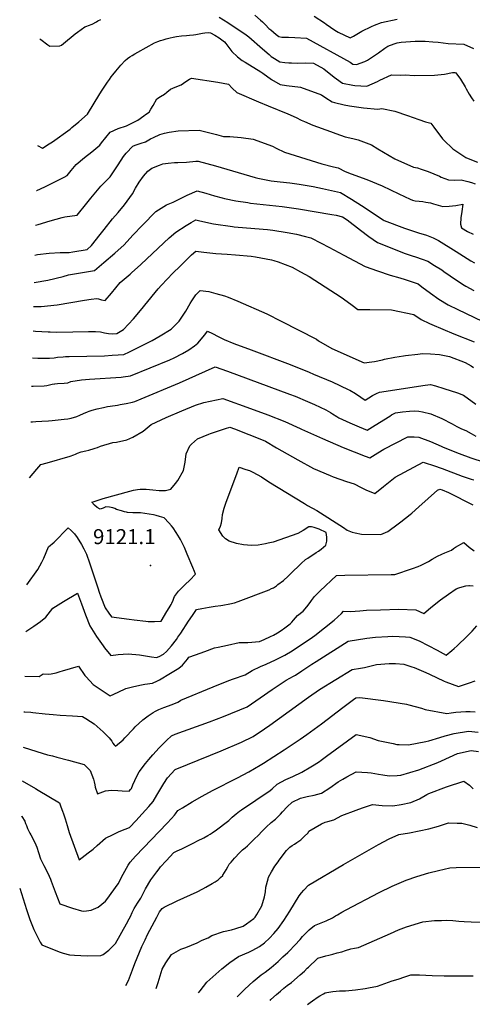
# Model space of a CAD drawing. Units: inches. Extents: x 2556024 to 2561329, y 1510921 to 1514127.
# Drawn here: x 2556024 to 2556546, y 1511022 to 1512156 of the extents above; entities that cross this region are included whole.
import ezdxf
from ezdxf.enums import TextEntityAlignment as Align

# ---------------------------------------------------------------- set-up
doc = ezdxf.new("R2010")
doc.units = ezdxf.units.IN
doc.header["$MEASUREMENT"] = 0
doc.layers.add('tile_2647_36_contour_10ft', color=151, linetype='Continuous')
doc.layers.add('tile_2647_36_spot_elev', color=9, linetype='Continuous')
doc.styles.add('Arial', font='arial.ttf')

msp = doc.modelspace()

# ---------------------------------------------------------------- linework, layer by layer
at = {"layer": 'tile_2647_36_contour_10ft'}
for points, elevation in [([(2556047.8, 1512134.4), (2556048.6, 1512133.7), (2556056.8, 1512127.4), (2556059.1, 1512125.9), (2556070.8, 1512126.2), (2556072.7, 1512127.1), (2556074.7, 1512128.9), (2556088.3, 1512140.2), (2556090.9, 1512142.2), (2556099.6, 1512148.1), (2556101.6, 1512148.9), (2556103.7, 1512149.6), (2556108, 1512151.4), (2556112.9, 1512154), (2556114.6, 1512155.1), (2556117.7, 1512156.7)], 9010), ([(2556254.2, 1512159.3), (2556264.1, 1512153.1), (2556285.2, 1512139), (2556288.2, 1512136.8), (2556304.1, 1512122.7), (2556311.8, 1512116.2), (2556314.2, 1512114.2), (2556318, 1512111.7), (2556324.2, 1512108), (2556329.7, 1512107.3), (2556334.5, 1512106.7), (2556337.6, 1512106.6), (2556344.7, 1512106.5), (2556353.8, 1512106.7), (2556362.7, 1512106.4), (2556374.8, 1512099.8), (2556377.1, 1512098), (2556382.5, 1512093.6), (2556386.8, 1512090.1), (2556389.2, 1512088.3), (2556396.2, 1512083.4), (2556408.3, 1512081), (2556410.5, 1512080.6), (2556424.2, 1512079.8), (2556436.7, 1512085.1), (2556439.1, 1512086.7), (2556452.6, 1512092.9), (2556463.4, 1512092.5), (2556468.3, 1512092.9), (2556478.9, 1512092.1), (2556502.4, 1512092.7), (2556513.9, 1512093.8), (2556523, 1512095.8), (2556525.7, 1512095.7), (2556526.7, 1512095.2), (2556532.3, 1512088), (2556537.5, 1512079), (2556538.8, 1512076.7), (2556542.2, 1512070.7), (2556544.9, 1512066.3), (2556547.5, 1512062.6)], 9010), ([(2556295.3, 1512161.5), (2556301.8, 1512156.1), (2556304, 1512154), (2556307.7, 1512150.4), (2556311.5, 1512146.5), (2556313.6, 1512144.6), (2556319.9, 1512139.4), (2556323, 1512137.2), (2556326.5, 1512136.4), (2556331.1, 1512136.3), (2556334, 1512136.3), (2556341.4, 1512135.9), (2556354.8, 1512135.1), (2556404.9, 1512107.7), (2556408.2, 1512105.3), (2556412.4, 1512104.7), (2556421.8, 1512108.4), (2556424.9, 1512109.8), (2556437.9, 1512118.4), (2556445.1, 1512123.6), (2556448.4, 1512125.8), (2556455.8, 1512128.8), (2556459.4, 1512129.8), (2556463.8, 1512130.5), (2556480.1, 1512131.9), (2556482.4, 1512131.9), (2556491.4, 1512131.6), (2556500.2, 1512131), (2556506.6, 1512130.4), (2556518, 1512129.2), (2556536.1, 1512128.4), (2556547.2, 1512123.4)], 9000), ([(2556363.7, 1512160.7), (2556375.6, 1512152.7), (2556377.4, 1512151.4), (2556387.5, 1512144.3), (2556391.3, 1512142.2), (2556405.2, 1512135.5), (2556408.9, 1512137.6), (2556418.4, 1512143.3), (2556429.5, 1512148.5), (2556433.2, 1512150.1), (2556441.2, 1512153.3), (2556459.1, 1512157.2)], 8990), ([(2556044.9, 1512011.4), (2556050.8, 1512008.6), (2556058.5, 1512013.3), (2556062.1, 1512015.6), (2556082.4, 1512030.5), (2556084.6, 1512032.1), (2556092.5, 1512038.8), (2556102.4, 1512047.6), (2556116.8, 1512071.2), (2556119.4, 1512075.2), (2556125.6, 1512084.4), (2556127.7, 1512087.5), (2556129.9, 1512090.5), (2556131.7, 1512092.8), (2556135.2, 1512097.2), (2556138.9, 1512101.7), (2556141.1, 1512104.2), (2556146.1, 1512109.6), (2556148.6, 1512111.7), (2556151.2, 1512113.6), (2556153.9, 1512115.3), (2556157.1, 1512117.2), (2556160.4, 1512119.1), (2556179.8, 1512129.8), (2556183.6, 1512131.2), (2556186.8, 1512132.4), (2556189.6, 1512133.3), (2556193, 1512134.4), (2556197.6, 1512135.7), (2556201.3, 1512136.5), (2556205, 1512137.1), (2556210.8, 1512137.9), (2556216.4, 1512138.3), (2556219.9, 1512138.5), (2556224.8, 1512139.1), (2556227.3, 1512139.5), (2556231.3, 1512140.3), (2556235, 1512141.1), (2556237.8, 1512141.5), (2556242.2, 1512141.6), (2556244.2, 1512141.5), (2556249.2, 1512138.5), (2556254.2, 1512135.5), (2556260.4, 1512130.8), (2556261.7, 1512129), (2556264, 1512125.8), (2556268.8, 1512119.8), (2556275.2, 1512113.8), (2556280.6, 1512109.4), (2556284, 1512107.5), (2556302.3, 1512096.4), (2556304.5, 1512094.8), (2556314.5, 1512087.5), (2556324.5, 1512081.6), (2556331.7, 1512080.7), (2556347.9, 1512078.6), (2556372.1, 1512070), (2556377.2, 1512066.3), (2556384.3, 1512061.8), (2556387.1, 1512061), (2556398.2, 1512058.2), (2556404.3, 1512057.2), (2556420.6, 1512055), (2556436.8, 1512053.2), (2556441.7, 1512054.2), (2556456.4, 1512050.9), (2556471.1, 1512046.2), (2556484.2, 1512041.3), (2556491.8, 1512038.8), (2556498, 1512037.3), (2556501.4, 1512032.7), (2556511.5, 1512019), (2556513, 1512017.5), (2556523.3, 1512007.6), (2556538.2, 1511997.7), (2556544.9, 1511995), (2556551.9, 1511992.3)], 9020), ([(2556043.6, 1511959.7), (2556044.1, 1511959.8), (2556053.4, 1511963.9), (2556057.4, 1511965.8), (2556075.8, 1511975.2), (2556079.1, 1511976.9), (2556083.7, 1511982.6), (2556089.5, 1511989.5), (2556099.1, 1511997.6), (2556107.6, 1512004.2), (2556116.8, 1512012), (2556118.6, 1512014.7), (2556128.7, 1512027), (2556137.9, 1512031.1), (2556147.3, 1512034.3), (2556156, 1512038.3), (2556160.6, 1512040.7), (2556167.6, 1512045.7), (2556169.4, 1512047.1), (2556173.4, 1512050.1), (2556175.4, 1512053.3), (2556178.2, 1512057.7), (2556182.4, 1512065.2), (2556186.6, 1512068.1), (2556191.1, 1512070.6), (2556194.1, 1512073.1), (2556198, 1512076.3), (2556203.7, 1512078.6), (2556210.5, 1512081.5), (2556215.8, 1512085.4), (2556220.1, 1512087.9), (2556222.5, 1512089.2), (2556252.8, 1512084.3), (2556265, 1512082.2), (2556269.3, 1512077.7), (2556274.7, 1512072.6), (2556299.6, 1512061.9), (2556310.5, 1512057.3), (2556333.2, 1512048), (2556343, 1512043.7), (2556348.8, 1512040.7), (2556352.4, 1512039.1), (2556362.2, 1512034.8), (2556382.5, 1512027.5), (2556388.6, 1512025.3), (2556399.3, 1512021.6), (2556408.1, 1512019.6), (2556414.2, 1512018.1), (2556429.8, 1512012.4), (2556437.1, 1512007.8), (2556456.5, 1511996.1), (2556478, 1511986.6), (2556482.8, 1511985.6), (2556486.9, 1511984.3), (2556494.9, 1511981.5), (2556507.9, 1511976), (2556510, 1511975.2), (2556518.4, 1511971.9), (2556525.6, 1511971.4), (2556532.8, 1511971.9), (2556540.8, 1511969.9), (2556544.8, 1511968.8), (2556549, 1511967.5)], 9030), ([(2556042.7, 1511919.6), (2556045.8, 1511920.4), (2556059.6, 1511924.7), (2556073.3, 1511928.7), (2556076.3, 1511929.4), (2556090.5, 1511931.1), (2556101.6, 1511944.9), (2556106.3, 1511950.9), (2556112, 1511957.8), (2556117.8, 1511964.7), (2556120, 1511966.6), (2556128.8, 1511975.3), (2556137.8, 1511989.1), (2556143.9, 1511998.9), (2556146.9, 1512002.7), (2556154.7, 1512010.7), (2556157.4, 1512011.8), (2556164.4, 1512014.1), (2556169.4, 1512015.7), (2556175, 1512019.1), (2556178.5, 1512020.9), (2556186, 1512024.3), (2556191.2, 1512025.6), (2556196.6, 1512026.9), (2556206.9, 1512028.4), (2556231, 1512029.3), (2556240.5, 1512026.9), (2556251, 1512024.1), (2556259, 1512022), (2556266.6, 1512021.8), (2556279.5, 1512020.9), (2556293.2, 1512018.7), (2556315.7, 1512010.7), (2556319.9, 1512008.4), (2556329.6, 1512004), (2556372.3, 1511990.2), (2556386, 1511986.8), (2556391.4, 1511985.8), (2556399.3, 1511981.4), (2556406.2, 1511979), (2556424.1, 1511972.3), (2556441.8, 1511964.9), (2556461.3, 1511955.9), (2556474.2, 1511949.6), (2556476.8, 1511948.4), (2556479.9, 1511947.8), (2556484.6, 1511947.2), (2556488.6, 1511946.9), (2556492.4, 1511946.4), (2556497.5, 1511945.4), (2556501.2, 1511944.2), (2556511.9, 1511941.1), (2556519.2, 1511941.5), (2556526.7, 1511942.5), (2556535, 1511943.8), (2556533.8, 1511935.6), (2556532.7, 1511928.2), (2556532.2, 1511920.9), (2556533.4, 1511916.6), (2556540.2, 1511912.3), (2556546.6, 1511909.5)], 9040), ([(2556041.8, 1511885.2), (2556045.1, 1511885.8), (2556058.2, 1511887.4), (2556070.9, 1511888.2), (2556081.4, 1511888.3), (2556085.6, 1511889), (2556102.1, 1511891.7), (2556107.2, 1511896.3), (2556117.3, 1511909), (2556121.7, 1511914.8), (2556131.3, 1511926.9), (2556137.8, 1511934.4), (2556145.1, 1511943.2), (2556154.2, 1511956), (2556157.8, 1511962.2), (2556162.2, 1511969.4), (2556167, 1511976), (2556172.2, 1511981.8), (2556176.7, 1511985.3), (2556185.4, 1511988.7), (2556189.4, 1511990.2), (2556195.5, 1511991.2), (2556202.8, 1511991.9), (2556206.6, 1511991.9), (2556216.4, 1511992.2), (2556227.5, 1511993.3), (2556230.1, 1511993.6), (2556250.1, 1511988), (2556295.8, 1511974.7), (2556298.8, 1511973.9), (2556302.6, 1511973.2), (2556314, 1511970.9), (2556324.3, 1511969.6), (2556335.4, 1511968.3), (2556346.5, 1511966.9), (2556362.4, 1511964.3), (2556373.2, 1511962), (2556383.6, 1511959.8), (2556393.9, 1511957.5), (2556406.6, 1511949.7), (2556418.1, 1511942.3), (2556443.1, 1511926), (2556444.4, 1511925.2), (2556467.8, 1511916.4), (2556475.8, 1511913.5), (2556481.4, 1511911.7), (2556483.9, 1511910.9), (2556493.1, 1511908.1), (2556500.8, 1511905), (2556506.9, 1511902.1), (2556527.3, 1511889.2), (2556544.2, 1511878.7), (2556548.3, 1511876.3)], 9050), ([(2556041.1, 1511853.6), (2556056.8, 1511856.4), (2556074.4, 1511860.6), (2556080.8, 1511862.3), (2556092.3, 1511864.5), (2556110.5, 1511867.4), (2556121.3, 1511876.5), (2556134, 1511887.3), (2556144.7, 1511897.2), (2556154.9, 1511908), (2556165.7, 1511919.7), (2556181.2, 1511935.5), (2556193.6, 1511943.1), (2556201.3, 1511946.1), (2556205.9, 1511948.7), (2556208.8, 1511950.2), (2556217.4, 1511954.3), (2556228.9, 1511959.3), (2556238.9, 1511956.5), (2556248.8, 1511953.6), (2556257.8, 1511951.1), (2556260.4, 1511950.6), (2556273.2, 1511947.7), (2556287.1, 1511945.7), (2556290.3, 1511945.2), (2556326.9, 1511941.1), (2556345.4, 1511938.4), (2556383.9, 1511932.1), (2556388.9, 1511931.1), (2556396.4, 1511929.2), (2556401.5, 1511925.7), (2556416.9, 1511913.8), (2556426.6, 1511906.7), (2556436.4, 1511899.8), (2556468.5, 1511887.1), (2556476.4, 1511884.4), (2556480.5, 1511883.1), (2556488.2, 1511880.5), (2556494.4, 1511878.1), (2556502.3, 1511873.3), (2556510.7, 1511868.1), (2556513, 1511866.5), (2556527.4, 1511856.5), (2556536.5, 1511850.5), (2556538.5, 1511849.4), (2556547.7, 1511844.3)], 9060), ([(2556040.4, 1511826), (2556049.1, 1511825.9), (2556067.5, 1511828.1), (2556098.9, 1511833.1), (2556106.7, 1511834.4), (2556113.1, 1511835.2), (2556115.1, 1511834.9), (2556118.8, 1511833.8), (2556122.8, 1511832.9), (2556130.1, 1511841.4), (2556140.2, 1511853.5), (2556151.6, 1511863.3), (2556153.4, 1511864.8), (2556164.1, 1511874.3), (2556177.4, 1511887.1), (2556196.7, 1511905.1), (2556204.2, 1511911.7), (2556216, 1511919.4), (2556221.8, 1511922.8), (2556227.5, 1511926), (2556232.1, 1511924.8), (2556247.5, 1511921.4), (2556269.4, 1511918.2), (2556271.5, 1511917.9), (2556295.2, 1511915.8), (2556309.8, 1511914.8), (2556316, 1511914.1), (2556332.6, 1511911.3), (2556343.1, 1511909.2), (2556353.7, 1511906.6), (2556359.9, 1511905), (2556371.5, 1511899.1), (2556380.7, 1511894.3), (2556397.8, 1511885.3), (2556422.2, 1511872.2), (2556436.6, 1511867), (2556451.3, 1511862.2), (2556462.3, 1511859), (2556468.3, 1511857.1), (2556483.3, 1511852.1), (2556487.8, 1511848.5), (2556497.5, 1511841.5), (2556507.4, 1511834.6), (2556518.1, 1511828.1), (2556529, 1511822.6), (2556557, 1511809)], 9070), ([(2556039.8, 1511798.1), (2556042.7, 1511797.7), (2556057.1, 1511796.7), (2556059.6, 1511796.7), (2556066.7, 1511796.6), (2556085.6, 1511796.7), (2556103.8, 1511797.2), (2556111.8, 1511797.2), (2556117.6, 1511796.7), (2556122.1, 1511795.8), (2556126.9, 1511794.8), (2556131.3, 1511794.4), (2556136.4, 1511794.8), (2556143.9, 1511799.3), (2556155.6, 1511811.6), (2556165.5, 1511823.8), (2556168.4, 1511827.6), (2556183.8, 1511846.5), (2556187.8, 1511850.6), (2556201, 1511864.3), (2556209.1, 1511872.5), (2556222.5, 1511885.4), (2556227.5, 1511889.9), (2556236.4, 1511888.7), (2556250.4, 1511887), (2556263.3, 1511886.2), (2556273.1, 1511885.5), (2556290.9, 1511884), (2556296, 1511883.4), (2556314.6, 1511879.8), (2556317.3, 1511878.9), (2556322.2, 1511877.3), (2556338.4, 1511871.2), (2556347.7, 1511866.1), (2556357.9, 1511860.4), (2556394.9, 1511836.6), (2556401.5, 1511831.9), (2556407.2, 1511827.7), (2556413.9, 1511822.7), (2556427.7, 1511822.5), (2556452.6, 1511822), (2556478.5, 1511816.6), (2556486.9, 1511811.1), (2556496.5, 1511806.5), (2556499, 1511805.3), (2556524.4, 1511794.5), (2556548.1, 1511785.1)], 9080), ([(2556039, 1511767), (2556045.5, 1511766.6), (2556058.9, 1511766.5), (2556064.1, 1511767), (2556068.1, 1511767.5), (2556074.5, 1511768), (2556077.1, 1511768.2), (2556081.3, 1511768.3), (2556122.3, 1511769.3), (2556130.9, 1511769.8), (2556137.7, 1511770.2), (2556144.4, 1511770.7), (2556151, 1511773.9), (2556177.2, 1511787), (2556186.3, 1511792.1), (2556198.9, 1511800), (2556199.6, 1511800.7), (2556205.1, 1511806), (2556208.3, 1511809.2), (2556210.6, 1511812.4), (2556215.8, 1511820.5), (2556220.8, 1511829.5), (2556222.7, 1511832.5), (2556227.4, 1511839.4), (2556232.3, 1511844.5), (2556242.3, 1511843.2), (2556250.4, 1511841), (2556260.3, 1511838.3), (2556264.6, 1511836.7), (2556275.7, 1511832), (2556309.1, 1511817.6), (2556325.6, 1511809.2), (2556366.4, 1511788.2), (2556368.8, 1511786.4), (2556384, 1511777.6), (2556421.2, 1511761), (2556430.2, 1511762.2), (2556433.3, 1511762.7), (2556442.4, 1511764.7), (2556444.8, 1511765.3), (2556456.6, 1511767.7), (2556466.7, 1511769.2), (2556468.8, 1511769.5), (2556482.9, 1511771.2), (2556488.5, 1511771.7), (2556497.8, 1511771.5), (2556507.9, 1511770.5), (2556519.5, 1511768.3), (2556537.6, 1511761.4), (2556544.3, 1511757.7), (2556547.2, 1511755.7)], 9090), ([(2556038.2, 1511734.2), (2556040, 1511734.2), (2556052.8, 1511734.4), (2556055.7, 1511735), (2556058.7, 1511735.8), (2556061.7, 1511736.4), (2556064.5, 1511737), (2556064.8, 1511737), (2556068, 1511737.3), (2556075.7, 1511737.8), (2556079.7, 1511738.2), (2556079.9, 1511738.2), (2556083.3, 1511739.5), (2556095.7, 1511741.6), (2556100.4, 1511742), (2556105, 1511742.2), (2556141.3, 1511744.7), (2556143.8, 1511745), (2556152.2, 1511746.1), (2556197.4, 1511764.5), (2556202.4, 1511766.8), (2556211.9, 1511771.7), (2556219.3, 1511776.2), (2556225.6, 1511780.5), (2556229.8, 1511783.6), (2556237.8, 1511793.4), (2556240.8, 1511797.7), (2556246.7, 1511794.9), (2556253, 1511791.6), (2556260, 1511787.8), (2556271, 1511783.5), (2556290.9, 1511775.9), (2556335.8, 1511759), (2556358, 1511750.2), (2556362.9, 1511748.2), (2556384.2, 1511739.1), (2556402.8, 1511730.4), (2556404.8, 1511729.4), (2556411.2, 1511725.6), (2556417.4, 1511721.5), (2556422.2, 1511718.1), (2556426.6, 1511720.8), (2556431, 1511723.5), (2556435.5, 1511725.7), (2556438.9, 1511727.1), (2556491.3, 1511735.4), (2556497.5, 1511736.1), (2556503.2, 1511734.6), (2556513.1, 1511731.6), (2556528.6, 1511726.4), (2556535.8, 1511723.9), (2556549.8, 1511713.4)], 9100), ([(2556037.3, 1511693), (2556039.1, 1511693.2), (2556042.9, 1511693.5), (2556049.9, 1511693.7), (2556057.7, 1511694.3), (2556062, 1511694.7), (2556075.7, 1511696.2), (2556079.8, 1511696.7), (2556083.6, 1511697.4), (2556090.1, 1511699.4), (2556093.8, 1511700.8), (2556098.1, 1511702.7), (2556102.5, 1511704.6), (2556104.5, 1511705.3), (2556108.1, 1511706.4), (2556113.8, 1511708), (2556121.1, 1511709.6), (2556125.7, 1511710.6), (2556128.5, 1511711.1), (2556137.2, 1511712.4), (2556140.3, 1511712.9), (2556147.2, 1511714.3), (2556154.2, 1511715.8), (2556157, 1511716.4), (2556164.4, 1511719.5), (2556208.5, 1511738), (2556238.3, 1511751.6), (2556249.7, 1511756.3), (2556263.9, 1511751.4), (2556335.1, 1511725.1), (2556341.6, 1511722.5), (2556356.1, 1511716.6), (2556363.9, 1511713.2), (2556377, 1511707.1), (2556382.6, 1511703.7), (2556384.9, 1511702.3), (2556389.7, 1511699.3), (2556391.9, 1511697.8), (2556404.7, 1511691.9), (2556415.4, 1511687.4), (2556424.8, 1511683.5), (2556433.9, 1511689.1), (2556450.6, 1511699.8), (2556452.8, 1511701.1), (2556457.3, 1511703.6), (2556465.3, 1511704.7), (2556473.6, 1511705.5), (2556478.8, 1511705.6), (2556484.3, 1511705.4), (2556488.4, 1511704.5), (2556497.9, 1511702.3), (2556510.6, 1511696.9), (2556522.4, 1511690.8), (2556527.8, 1511687.9), (2556533.5, 1511685), (2556538.2, 1511683.2), (2556544.5, 1511679.5), (2556550, 1511676.6)], 9110), ([(2556035.7, 1511628.6), (2556044.1, 1511638.6), (2556048.7, 1511644), (2556056.1, 1511645.9), (2556082.5, 1511653.6), (2556086.8, 1511655.2), (2556088.7, 1511656), (2556091, 1511656.9), (2556095.4, 1511658.4), (2556100.7, 1511659.6), (2556103.9, 1511660.5), (2556110.3, 1511662.3), (2556111.2, 1511662.6), (2556114.1, 1511663.6), (2556117.6, 1511665), (2556131.7, 1511669.1), (2556135.8, 1511669.8), (2556148, 1511672.3), (2556154.9, 1511675.5), (2556166.6, 1511682.2), (2556176, 1511690.2), (2556193.3, 1511698.1), (2556211.3, 1511705.8), (2556226.8, 1511712.2), (2556236.7, 1511715.2), (2556258.3, 1511720), (2556290.4, 1511708.4), (2556310.4, 1511701.1), (2556330, 1511693.3), (2556347.4, 1511685.6), (2556349.2, 1511684.8), (2556373.1, 1511673.9), (2556397.2, 1511663.7), (2556422.2, 1511653.7), (2556427.9, 1511651.6), (2556437, 1511657.3), (2556443.9, 1511661.5), (2556471.6, 1511675.8), (2556478.7, 1511675.7), (2556484.1, 1511675.3), (2556497.7, 1511670.6), (2556509.8, 1511665.2), (2556512.2, 1511664.1), (2556530.8, 1511656.5), (2556544.2, 1511651.7), (2556589, 1511637)], 9120), ([(2556032.8, 1511505.4), (2556045.5, 1511523), (2556049.8, 1511531.4), (2556052.2, 1511536.2), (2556057.8, 1511549), (2556064, 1511554.5), (2556067.9, 1511558.1), (2556069.7, 1511560), (2556074.5, 1511565.2), (2556078.5, 1511569.2), (2556080.3, 1511571.1), (2556083.8, 1511567.9), (2556087.4, 1511563.9), (2556090.6, 1511560), (2556095.6, 1511551.7), (2556098.5, 1511546.6), (2556101.3, 1511540.7), (2556104.7, 1511530.6), (2556114.3, 1511502), (2556116.1, 1511496.9), (2556118, 1511491.4), (2556123, 1511478.9), (2556127, 1511472.8), (2556130, 1511468.6), (2556150.6, 1511465.6), (2556156.4, 1511464.9), (2556169.9, 1511463.4), (2556172.4, 1511463.2), (2556175.1, 1511463.1), (2556179.7, 1511463.1), (2556187.2, 1511463.5), (2556194.1, 1511474.4), (2556196.7, 1511478.6), (2556197.9, 1511480.8), (2556198.9, 1511482.6), (2556199.6, 1511484), (2556201.1, 1511487.7), (2556201.8, 1511489.8), (2556202.8, 1511491.9), (2556204.9, 1511494.8), (2556207.5, 1511498), (2556209.9, 1511500.6), (2556213.4, 1511504.2), (2556215.1, 1511505.8), (2556220.3, 1511510.8), (2556226.8, 1511517.6), (2556225.7, 1511520.7), (2556223.9, 1511525.3), (2556217.5, 1511540.7), (2556214.2, 1511548.3), (2556212.8, 1511551.3), (2556209.6, 1511557.4), (2556208.5, 1511559.4), (2556204.7, 1511565.7), (2556201.1, 1511571.1), (2556199.4, 1511573.2), (2556196.3, 1511576.8), (2556190.9, 1511582.3), (2556188.2, 1511583.2), (2556185.4, 1511584.2), (2556181.8, 1511585.3), (2556178.6, 1511586.1), (2556163.5, 1511588.3), (2556160.5, 1511588.3), (2556157.9, 1511588.3), (2556154.7, 1511588.4), (2556148.7, 1511588.7), (2556147.6, 1511588.9), (2556145, 1511589.5), (2556141.6, 1511590.5), (2556136.1, 1511592.1), (2556134, 1511593.1), (2556131.7, 1511594.1), (2556127.9, 1511594.8), (2556123.8, 1511595.1), (2556120.6, 1511593.7), (2556117, 1511592.3), (2556113.8, 1511594.4), (2556110.5, 1511596.9), (2556107.7, 1511600.5), (2556110.3, 1511601.4), (2556120.4, 1511604.6), (2556151.2, 1511613.4), (2556155.4, 1511614.4), (2556160.2, 1511615.2), (2556163.2, 1511615.4), (2556166.5, 1511615.5), (2556170.2, 1511615.5), (2556177.6, 1511614.9), (2556185.1, 1511614), (2556192.2, 1511613.9), (2556198.4, 1511615.7), (2556204, 1511622.2), (2556206.7, 1511625.5), (2556213, 1511636.9), (2556215.1, 1511646.6), (2556216.1, 1511656.1), (2556220.5, 1511665.4), (2556222.3, 1511667.4), (2556229.2, 1511673.6), (2556242.3, 1511678.9), (2556244.4, 1511679.7), (2556261.4, 1511685.3), (2556266.3, 1511686.8), (2556271.7, 1511684.9), (2556288.5, 1511678.6), (2556295.2, 1511675.9), (2556307.4, 1511670.8), (2556320.2, 1511663.2), (2556344.9, 1511649.3), (2556362.8, 1511639.2), (2556382.1, 1511631.2), (2556385.6, 1511629.9), (2556400.9, 1511624.4), (2556409.6, 1511621.5), (2556417.9, 1511617.5), (2556423.2, 1511614.9), (2556433.4, 1511610.7), (2556443.5, 1511618.4), (2556457.1, 1511629.5), (2556489.1, 1511646.6), (2556491.3, 1511646), (2556501.2, 1511642.7), (2556511.1, 1511639.2), (2556534.1, 1511630.6), (2556544.5, 1511627.1), (2556547.6, 1511626.2)], 9130), ([(2556031.5, 1511451.7), (2556033.8, 1511452.9), (2556040.9, 1511457.6), (2556048.4, 1511463), (2556054.5, 1511468.2), (2556062.5, 1511478.3), (2556074.9, 1511486), (2556091.2, 1511495.8), (2556095.5, 1511483.4), (2556100.2, 1511470.6), (2556105.1, 1511458), (2556108.9, 1511451.8), (2556112.9, 1511445.6), (2556120.4, 1511435.1), (2556122.1, 1511432.8), (2556129.4, 1511423.8), (2556138, 1511425), (2556149.2, 1511425.9), (2556162.3, 1511424.5), (2556176.1, 1511422.5), (2556182.2, 1511421.4), (2556185.2, 1511422.8), (2556190.1, 1511425.4), (2556193.6, 1511428.3), (2556199.3, 1511435.1), (2556205, 1511442.4), (2556206.7, 1511444.9), (2556209.9, 1511449.6), (2556219, 1511463.6), (2556223.3, 1511470), (2556228.1, 1511476.9), (2556234.3, 1511478.1), (2556242.7, 1511479.6), (2556249.6, 1511480.8), (2556256.1, 1511481.5), (2556258.3, 1511481.7), (2556266.5, 1511483.5), (2556271.7, 1511484.6), (2556276, 1511486.2), (2556311.9, 1511499.6), (2556314.5, 1511500.9), (2556316.6, 1511502), (2556320.3, 1511504.3), (2556321.9, 1511505.5), (2556328.4, 1511510.3), (2556333.8, 1511515.3), (2556336.5, 1511517.9), (2556348.7, 1511529.9), (2556353.8, 1511534.3), (2556356.3, 1511536), (2556365.8, 1511542.5), (2556368.5, 1511544), (2556371.8, 1511546.4), (2556377, 1511550.9), (2556378.3, 1511555.6), (2556378.4, 1511560.1), (2556377.3, 1511565.6), (2556369.3, 1511569.5), (2556363.7, 1511571.5), (2556360.4, 1511572.1), (2556357.6, 1511572.3), (2556351.1, 1511568), (2556344.9, 1511564.5), (2556316.4, 1511554.5), (2556310.7, 1511553.2), (2556307.4, 1511552.4), (2556299.1, 1511550.8), (2556291.3, 1511550.6), (2556282.1, 1511551.4), (2556274, 1511553.1), (2556265.8, 1511555.5), (2556261.3, 1511558.4), (2556258.4, 1511561.5), (2556253.9, 1511568.6), (2556255.6, 1511573), (2556256.9, 1511576.8), (2556257.5, 1511581.6), (2556258.1, 1511586.5), (2556259.8, 1511593.5), (2556262.2, 1511600.4), (2556274.4, 1511633.2), (2556277.4, 1511640.7), (2556285.1, 1511638.3), (2556289.2, 1511636.9), (2556293.1, 1511635.1), (2556302.9, 1511629.9), (2556311.5, 1511624), (2556352.4, 1511598.9), (2556356.1, 1511596.8), (2556366.5, 1511591.1), (2556397.4, 1511571.5), (2556401.5, 1511568.1), (2556407.2, 1511566), (2556410.7, 1511565.2), (2556418.3, 1511563.6), (2556440.4, 1511563.2), (2556448.5, 1511566.8), (2556460.5, 1511575.4), (2556463.4, 1511577.7), (2556474.3, 1511586.5), (2556476, 1511587.8), (2556484.2, 1511595.1), (2556494.8, 1511604.8), (2556505.8, 1511614.4), (2556508.4, 1511615.7), (2556510.9, 1511614.9), (2556518.4, 1511611.7), (2556546.5, 1511597.6)], 9140), ([(2556030.3, 1511400), (2556046.8, 1511399.7), (2556051.5, 1511402.6), (2556058, 1511402.4), (2556060.6, 1511402.8), (2556066.5, 1511404), (2556071.1, 1511405.3), (2556073.9, 1511406.2), (2556092.2, 1511411.4), (2556099.5, 1511401), (2556101.1, 1511399.1), (2556109.2, 1511390.3), (2556128.5, 1511377.4), (2556137.9, 1511381.8), (2556146.7, 1511385.9), (2556155.8, 1511388.3), (2556164.6, 1511390.2), (2556168.6, 1511390.8), (2556177.4, 1511392.1), (2556183, 1511394.6), (2556185.5, 1511395.8), (2556187.4, 1511396.8), (2556196.2, 1511402.2), (2556207.7, 1511409.4), (2556212.1, 1511412.9), (2556217.7, 1511419.8), (2556219.4, 1511422), (2556226.8, 1511424.8), (2556237.5, 1511428.6), (2556248.9, 1511432.5), (2556253.2, 1511433.6), (2556263.7, 1511435.9), (2556277.2, 1511438.8), (2556282, 1511438.9), (2556287.4, 1511439), (2556300.8, 1511439.9), (2556306.2, 1511442.3), (2556313.3, 1511445.7), (2556316.9, 1511447.4), (2556321.3, 1511450), (2556325.5, 1511452.8), (2556329.7, 1511455.7), (2556332.9, 1511458.1), (2556335.9, 1511460.3), (2556337.9, 1511462.2), (2556339.8, 1511464.4), (2556342.1, 1511467.2), (2556344.6, 1511470), (2556350.8, 1511475), (2556355.3, 1511480), (2556358.9, 1511484.8), (2556360.5, 1511487.1), (2556363.9, 1511491.8), (2556365.6, 1511493.5), (2556370.6, 1511498.3), (2556389.5, 1511516.1), (2556398.9, 1511516.5), (2556452.5, 1511517.1), (2556456.7, 1511517), (2556476.9, 1511524), (2556483.5, 1511526.6), (2556486.7, 1511527.9), (2556491.4, 1511530.1), (2556495.3, 1511532), (2556499.7, 1511534.7), (2556505.8, 1511538.4), (2556510.6, 1511540.6), (2556514.1, 1511542), (2556516.2, 1511542.8), (2556521.9, 1511545.2), (2556524.2, 1511547.1), (2556526.5, 1511548.7), (2556536.2, 1511554.2), (2556542.3, 1511548.8), (2556547.8, 1511544.4)], 9150), ([(2556029.3, 1511358.9), (2556030.5, 1511358.9), (2556037.2, 1511358.7), (2556039.7, 1511358.3), (2556053.9, 1511356.5), (2556063.1, 1511355.7), (2556070.9, 1511355.1), (2556085.3, 1511354.5), (2556096.9, 1511353.4), (2556100.5, 1511351.3), (2556105.9, 1511347.9), (2556110.1, 1511345.2), (2556113.8, 1511341.9), (2556117.1, 1511338.9), (2556120.4, 1511335.8), (2556127.5, 1511329), (2556130.5, 1511325.2), (2556131.8, 1511322.8), (2556133.1, 1511321), (2556134.9, 1511319.4), (2556143.7, 1511326.8), (2556145.7, 1511329), (2556155.6, 1511339.5), (2556157.5, 1511341.5), (2556166.2, 1511349.6), (2556172.6, 1511354.5), (2556178, 1511358.3), (2556180.8, 1511359.7), (2556184.8, 1511361.7), (2556190.6, 1511363.9), (2556200.2, 1511367.3), (2556206.6, 1511369.9), (2556208.6, 1511371.2), (2556210.2, 1511372.3), (2556247.4, 1511387.9), (2556265.3, 1511395.1), (2556270.8, 1511397.1), (2556284.2, 1511401.7), (2556292.1, 1511406.7), (2556301.7, 1511411.1), (2556308.2, 1511413.9), (2556319.1, 1511418.7), (2556329.7, 1511424.1), (2556338.3, 1511429.4), (2556361.6, 1511444.8), (2556364.5, 1511446.9), (2556386.6, 1511464.5), (2556395.1, 1511472.2), (2556397.5, 1511474.8), (2556405.5, 1511474.6), (2556416.1, 1511475.4), (2556423.9, 1511476), (2556440.1, 1511476.6), (2556461.1, 1511477.1), (2556480.7, 1511476.3), (2556489.9, 1511472.3), (2556492.2, 1511474.2), (2556497.9, 1511479), (2556509.3, 1511488), (2556518.3, 1511494.5), (2556527, 1511500.7), (2556530.3, 1511501.8), (2556534.1, 1511502.9), (2556538.2, 1511504.1), (2556541.7, 1511504.7), (2556541.9, 1511504.7), (2556542.6, 1511504.6), (2556546.9, 1511504.3)], 9160), ([(2556028.3, 1511318.3), (2556044.3, 1511313.2), (2556056.6, 1511309.4), (2556062.1, 1511308.1), (2556067.2, 1511306.9), (2556080.5, 1511303.3), (2556098.8, 1511298.3), (2556105.6, 1511291.4), (2556107.7, 1511286.5), (2556109.4, 1511281.2), (2556110.2, 1511278.2), (2556110.8, 1511275), (2556111.5, 1511272), (2556114.2, 1511264.4), (2556123.4, 1511268), (2556130.2, 1511268.5), (2556137.6, 1511268.4), (2556142.4, 1511268.1), (2556150.7, 1511267.6), (2556152.2, 1511269.3), (2556153.1, 1511270.8), (2556154.7, 1511274.9), (2556156.9, 1511279.8), (2556159.3, 1511284.8), (2556161.9, 1511289.7), (2556169.4, 1511299.6), (2556173, 1511304), (2556177.6, 1511309.4), (2556185.1, 1511317.4), (2556187.4, 1511319.8), (2556193.7, 1511325.9), (2556199.3, 1511331.2), (2556203.5, 1511333.2), (2556243, 1511347.4), (2556259, 1511353.4), (2556286.6, 1511364.7), (2556301.6, 1511375.1), (2556315.1, 1511384.5), (2556331.4, 1511395.5), (2556339.9, 1511400.2), (2556342.1, 1511401.3), (2556349.4, 1511406), (2556361.1, 1511413.7), (2556365.8, 1511416.9), (2556402.7, 1511440.2), (2556424.1, 1511443.8), (2556434.3, 1511444.9), (2556448.4, 1511445.8), (2556454.3, 1511446.1), (2556468.8, 1511445.2), (2556473.8, 1511444.9), (2556484.5, 1511440.6), (2556505.3, 1511429.9), (2556515.5, 1511424.3), (2556515.7, 1511424.3), (2556515.8, 1511424.3), (2556522.2, 1511429.5), (2556524.9, 1511431.8), (2556528.2, 1511435), (2556540, 1511446.2), (2556542.3, 1511448.6), (2556545.7, 1511451.9), (2556551, 1511457.9)], 9170), ([(2556027.4, 1511279.5), (2556042.6, 1511270.5), (2556045.6, 1511268.8), (2556070.1, 1511254), (2556071.9, 1511249.6), (2556073.9, 1511244.5), (2556074.9, 1511241.4), (2556076.7, 1511235.6), (2556079, 1511227.8), (2556081.4, 1511220), (2556093, 1511188.4), (2556103.4, 1511196.3), (2556108.9, 1511200.7), (2556113.5, 1511204.8), (2556123.4, 1511213.4), (2556132, 1511217.7), (2556138.2, 1511220.5), (2556140.8, 1511221.7), (2556151, 1511225.7), (2556158.6, 1511233.6), (2556161.8, 1511237.1), (2556173.3, 1511250), (2556178, 1511255.5), (2556182.5, 1511262.9), (2556190.5, 1511276.2), (2556194.7, 1511282.8), (2556203.4, 1511292.6), (2556244.2, 1511309), (2556256.5, 1511314), (2556279.9, 1511323.9), (2556293.5, 1511330.7), (2556306.3, 1511339.3), (2556312.4, 1511343.5), (2556357.2, 1511375.9), (2556369.7, 1511384.6), (2556407.2, 1511407.6), (2556416.9, 1511409.1), (2556421.5, 1511409.9), (2556435.4, 1511413.4), (2556450, 1511414.8), (2556457.4, 1511414.5), (2556467, 1511413.7), (2556476.2, 1511410.9), (2556478.7, 1511410.1), (2556492.2, 1511404.3), (2556496.3, 1511402.5), (2556513.2, 1511394.4), (2556515.2, 1511393.6), (2556529.8, 1511388.3), (2556542.6, 1511392.3), (2556549, 1511394.6)], 9180), ([(2556026.4, 1511239.3), (2556027, 1511238.4), (2556030.3, 1511232.8), (2556031.3, 1511230.2), (2556032.1, 1511227.9), (2556033.3, 1511224.7), (2556034.1, 1511222.9), (2556036.1, 1511219.3), (2556037.2, 1511217.4), (2556039.1, 1511213.9), (2556040, 1511212), (2556041.8, 1511208.5), (2556044.1, 1511203), (2556046.1, 1511196.9), (2556048.5, 1511189.7), (2556052.3, 1511181.8), (2556056.8, 1511172.9), (2556059.8, 1511166.1), (2556060.8, 1511163.8), (2556065.4, 1511151.4), (2556070.8, 1511137.7), (2556085.2, 1511132.8), (2556095.5, 1511129.7), (2556097.9, 1511129.1), (2556101.2, 1511129.5), (2556106.9, 1511130.6), (2556115, 1511133.7), (2556123.3, 1511140.8), (2556124.8, 1511142.8), (2556137.9, 1511160.8), (2556143.8, 1511171.9), (2556149.4, 1511182.4), (2556151.8, 1511185.6), (2556158, 1511192.7), (2556194.3, 1511230.5), (2556199.2, 1511236), (2556202.6, 1511239.7), (2556204, 1511241.5), (2556206.4, 1511245.3), (2556211.8, 1511248.5), (2556223.2, 1511255.2), (2556234.7, 1511261.8), (2556246.7, 1511268.3), (2556275.2, 1511282.8), (2556288.3, 1511290), (2556301.6, 1511297.5), (2556305.4, 1511299.8), (2556329, 1511315.2), (2556347.5, 1511327.5), (2556355.2, 1511332.7), (2556372.2, 1511345.1), (2556396.5, 1511363.8), (2556409.1, 1511373.3), (2556411.6, 1511374.9), (2556416.3, 1511375.3), (2556443.5, 1511372.1), (2556470.1, 1511367.7), (2556472.8, 1511367), (2556487.4, 1511363.2), (2556491.6, 1511361.7), (2556516.5, 1511357.1), (2556521.6, 1511357.8), (2556526.7, 1511358.4), (2556538.4, 1511359.2), (2556543.3, 1511359.2), (2556549.2, 1511358.8)], 9190), ([(2556024.4, 1511155.9), (2556032.4, 1511131.1), (2556036.1, 1511119.7), (2556040.6, 1511108.3), (2556048.2, 1511093.4), (2556050, 1511090.4), (2556069.8, 1511082.5), (2556074.4, 1511081), (2556081.8, 1511078.8), (2556087.7, 1511078.4), (2556102.2, 1511077.8), (2556118, 1511078.3), (2556120.7, 1511079.4), (2556127, 1511084.2), (2556134.9, 1511092), (2556147.6, 1511114.6), (2556150.7, 1511120.6), (2556151.9, 1511123), (2556153.9, 1511127.7), (2556156.2, 1511132.5), (2556160.1, 1511138.4), (2556163.9, 1511144.4), (2556169.5, 1511154.9), (2556175.5, 1511165.2), (2556182.4, 1511174.4), (2556185, 1511177.9), (2556186.8, 1511180.3), (2556193.2, 1511187.1), (2556202.1, 1511196.7), (2556206, 1511198.6), (2556211, 1511201.1), (2556224.9, 1511207.9), (2556229.4, 1511210.2), (2556236.5, 1511213.8), (2556241.1, 1511216.4), (2556244, 1511218.1), (2556246.1, 1511219.4), (2556251.2, 1511222.9), (2556263.6, 1511232.6), (2556265.2, 1511233.9), (2556269.3, 1511237.6), (2556271.3, 1511239.4), (2556273.9, 1511241.6), (2556277.7, 1511244.5), (2556280.1, 1511246.1), (2556313.1, 1511268.4), (2556315.3, 1511270.4), (2556321, 1511275.7), (2556331.1, 1511280.8), (2556339.1, 1511284.6), (2556349.3, 1511289.4), (2556359.9, 1511295.4), (2556363.7, 1511297.8), (2556369.8, 1511301.9), (2556371.7, 1511303.2), (2556377.7, 1511308), (2556412, 1511332.7), (2556427.6, 1511329.2), (2556437.2, 1511326.1), (2556443.2, 1511324.6), (2556454.6, 1511322.3), (2556458.8, 1511321.4), (2556461.6, 1511321.2), (2556472.2, 1511320.8), (2556492.1, 1511324.8), (2556495.8, 1511325.7), (2556508.5, 1511329.5), (2556514.6, 1511331.3), (2556524.9, 1511333.9), (2556541.5, 1511336.8), (2556552.5, 1511335.5)], 9200), ([(2556146.6, 1511043.8), (2556149.9, 1511049.5), (2556154.4, 1511061.5), (2556156.9, 1511068.9), (2556165.3, 1511088.4), (2556168.8, 1511096.1), (2556171.7, 1511102.2), (2556182.4, 1511122.5), (2556185.6, 1511128.5), (2556188.4, 1511132.5), (2556190.8, 1511133.7), (2556205.9, 1511141.1), (2556213.5, 1511144.8), (2556221, 1511148.1), (2556228.7, 1511151.7), (2556235.5, 1511155.1), (2556238.7, 1511156.8), (2556246.3, 1511161.1), (2556249.7, 1511163.2), (2556253, 1511165.4), (2556255.9, 1511167.9), (2556258.3, 1511170.4), (2556258.5, 1511170.7), (2556260.4, 1511173.8), (2556262.3, 1511177), (2556264.1, 1511180.2), (2556265.9, 1511183.5), (2556267.9, 1511185.8), (2556271.8, 1511190.2), (2556278, 1511196.8), (2556280.9, 1511199.8), (2556284, 1511202.4), (2556286.7, 1511204.7), (2556289.7, 1511207.3), (2556294.2, 1511211.7), (2556299.7, 1511217.2), (2556302.9, 1511220.7), (2556308.4, 1511226.2), (2556314.1, 1511231.5), (2556319.1, 1511235.4), (2556324.7, 1511241), (2556327.3, 1511243.8), (2556332.7, 1511249.4), (2556338.4, 1511254.7), (2556347.8, 1511259.6), (2556355.5, 1511261.4), (2556363.6, 1511263.1), (2556371.9, 1511265.1), (2556381.7, 1511271.4), (2556391.4, 1511278.1), (2556396.7, 1511281.5), (2556401.4, 1511284.2), (2556412, 1511289.8), (2556425.1, 1511289.2), (2556429.2, 1511288.7), (2556437.6, 1511287.1), (2556442.8, 1511286.3), (2556450.1, 1511285.3), (2556459.1, 1511285.7), (2556463.3, 1511286), (2556484.3, 1511292.1), (2556505.9, 1511300.5), (2556510.4, 1511302.5), (2556528.9, 1511310.8), (2556544.6, 1511314.4), (2556552.8, 1511313.4)], 9210), ([(2556181.8, 1511040.1), (2556184.1, 1511047), (2556188.7, 1511062.5), (2556192.9, 1511069.8), (2556199.1, 1511079.2), (2556210.1, 1511085.3), (2556215.7, 1511087.4), (2556228.7, 1511092.6), (2556234.6, 1511095.7), (2556241.7, 1511098.7), (2556245.9, 1511101.4), (2556259.1, 1511105.8), (2556268.5, 1511107.9), (2556273.5, 1511109.3), (2556281.7, 1511112.1), (2556285.8, 1511114.5), (2556294, 1511120.7), (2556294.8, 1511121.5), (2556295.5, 1511122.4), (2556297.7, 1511125.4), (2556303.5, 1511135.5), (2556306.3, 1511145.8), (2556307.4, 1511151.5), (2556307.9, 1511157.1), (2556310.5, 1511166.5), (2556311.1, 1511168.4), (2556314.6, 1511174.7), (2556318.5, 1511181), (2556322, 1511186.3), (2556323.4, 1511188.2), (2556331.7, 1511199.2), (2556335.6, 1511203), (2556338.1, 1511204.8), (2556340.9, 1511206.6), (2556343.7, 1511208.5), (2556345.9, 1511210.1), (2556348.1, 1511211.6), (2556352.1, 1511215.2), (2556356.6, 1511219.7), (2556357.6, 1511221.6), (2556372.1, 1511229.8), (2556376.3, 1511232), (2556379.5, 1511232.7), (2556386.1, 1511234.4), (2556395.5, 1511239.4), (2556411.9, 1511245.5), (2556419.2, 1511248.3), (2556430.9, 1511252), (2556441.9, 1511250.9), (2556454.2, 1511250.5), (2556463.8, 1511252.1), (2556475.1, 1511254.3), (2556485.1, 1511258.8), (2556493.3, 1511263.6), (2556495.6, 1511264.8), (2556515.9, 1511272.5), (2556536.2, 1511279), (2556542.6, 1511274.3), (2556546.6, 1511270.1)], 9220), ([(2556230.4, 1511035), (2556232.2, 1511037.6), (2556239.9, 1511047.6), (2556257.4, 1511063), (2556266.6, 1511070.2), (2556276.3, 1511077), (2556288.5, 1511082.2), (2556293, 1511084.4), (2556300.8, 1511088.4), (2556306.4, 1511092.8), (2556312, 1511098), (2556317.1, 1511103.5), (2556322, 1511109.3), (2556328.7, 1511118.7), (2556335.4, 1511129.4), (2556340.8, 1511138.2), (2556346.3, 1511146.9), (2556349, 1511150.4), (2556351.7, 1511153.4), (2556357.1, 1511159.1), (2556397.3, 1511183), (2556437.6, 1511206), (2556450.1, 1511212.7), (2556461.2, 1511217.5), (2556473.3, 1511219.6), (2556484.6, 1511221.7), (2556495.8, 1511224.1), (2556506.7, 1511227.4), (2556518.3, 1511230.9), (2556528.5, 1511230.8), (2556533.6, 1511230.6), (2556542.8, 1511228.4), (2556551.4, 1511225.5)], 9230), ([(2556274.8, 1511030.4), (2556283.6, 1511039.4), (2556293.3, 1511048.2), (2556302.4, 1511056), (2556307.1, 1511058.8), (2556313.9, 1511064.3), (2556322, 1511071.4), (2556327.6, 1511076.6), (2556333.1, 1511081.7), (2556334.7, 1511083.3), (2556341.2, 1511090), (2556347.4, 1511096.8), (2556350, 1511100.1), (2556353.2, 1511103.2), (2556358, 1511107.6), (2556364, 1511112.9), (2556375.4, 1511117.5), (2556377.4, 1511118.3), (2556384.8, 1511121.6), (2556388.1, 1511123.7), (2556390.5, 1511125.2), (2556395.5, 1511128.1), (2556400.5, 1511130.9), (2556438.6, 1511150.6), (2556453.4, 1511157.9), (2556459, 1511160.4), (2556469.5, 1511165), (2556481.9, 1511169.1), (2556495.8, 1511173.4), (2556507, 1511176.2), (2556519.8, 1511179.2), (2556527, 1511179.4), (2556566.1, 1511180)], 9240), ([(2556312.8, 1511026.5), (2556313.7, 1511027.4), (2556320.4, 1511033.4), (2556324.8, 1511037.2), (2556328.6, 1511040.6), (2556332.5, 1511043.5), (2556337.4, 1511047.2), (2556347.4, 1511055.9), (2556352.3, 1511060.3), (2556355.6, 1511063.4), (2556357, 1511064.8), (2556366.9, 1511074.3), (2556368, 1511075.3), (2556376.9, 1511077.8), (2556380.6, 1511078.7), (2556385.3, 1511079.8), (2556390.3, 1511081.1), (2556395.5, 1511082.6), (2556399.6, 1511084), (2556405.8, 1511085.7), (2556410.1, 1511086.5), (2556412.2, 1511087), (2556414.5, 1511087.5), (2556433, 1511095.4), (2556451.5, 1511103.7), (2556460.6, 1511107.6), (2556470.1, 1511111.3), (2556488.9, 1511117.1), (2556502.2, 1511118.7), (2556510.1, 1511118.7), (2556516, 1511118.8), (2556523.5, 1511118.4), (2556530.2, 1511117.9), (2556536.5, 1511117.5), (2556544.3, 1511117.1), (2556585.5, 1511116.1)], 9250), ([(2556356.1, 1511021.9), (2556359.1, 1511024.2), (2556361.6, 1511026), (2556368.3, 1511030.6), (2556370.3, 1511031.8), (2556374.3, 1511034.1), (2556376.4, 1511035), (2556378.4, 1511035.6), (2556385.3, 1511036.6), (2556392.7, 1511037.3), (2556399.9, 1511037.6), (2556411.2, 1511038.5), (2556422.2, 1511040), (2556426.3, 1511040.8), (2556436.5, 1511043), (2556445.2, 1511045.9), (2556453.4, 1511048.9), (2556460.2, 1511051.1), (2556468, 1511053.6), (2556475.1, 1511055.9), (2556484.8, 1511056), (2556499.5, 1511055.1), (2556513.2, 1511054.6), (2556514.7, 1511054.6), (2556541.2, 1511054.7), (2556546.8, 1511054.8)], 9260)]:
    msp.add_lwpolyline(points, dxfattribs=dict(at, elevation=elevation))
at = {"layer": 'tile_2647_36_spot_elev'}
msp.add_point((2556175, 1511527.4, 9121.1), dxfattribs=at)

# ---------------------------------------------------------------- texts
at = {"color": 18, "style": 'Arial'}
msp.add_text('9121.1', height=17.28, dxfattribs=at).set_placement((2556144.9, 1511560.8), align=Align.MIDDLE_CENTER)

doc.saveas('drawing.dxf')
